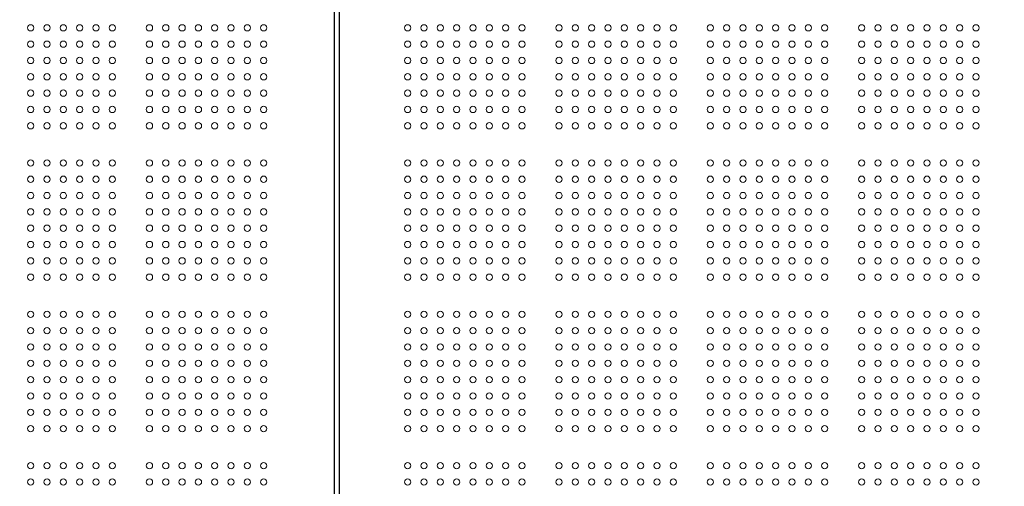
# Model space of a CAD drawing. Units: millimetres. Extents: x 210425 to 231425, y -14511 to 9935.
# Drawn here: x 222360 to 223687, y -1649 to -1020 of the extents above; entities that cross this region are included whole.
import ezdxf

# ---------------------------------------------------------------- set-up
doc = ezdxf.new("R2010")
doc.units = ezdxf.units.MM
doc.header["$LTSCALE"] = 30
doc.layers.add('InterSystem-dimension', color=7, linetype='Continuous', lineweight=5)
doc.layers.add('InterSystem-drawing', color=7, linetype='Continuous', lineweight=9)
doc.styles.add('arial', font='arial.ttf')
doc.dimstyles.new('IS_1-50(mm)', dxfattribs={"dimtxt": 100, "dimasz": 100, "dimexe": 10, "dimexo": 50, "dimgap": 10, "dimtad": 1, "dimdec": 0, "dimrnd": 10, "dimzin": 0, "dimtxsty": 'arial', "dimcen": 100, "dimclrd": 256, "dimclre": 256, "dimclrt": 256, "dimadec": 1, "dimazin": 0, "dimtfac": 1, "dimtdec": 0, "dimtmove": 0, "dimatfit": 3, "dimfxl": 1, "dimtolj": 1, "dimtzin": 0, "dimlwd": -1, "dimlwe": -1, "dimarcsym": 0})

# ---------------------------------------------------------------- blocks, each defined once
blk = doc.blocks.new('*D13')
at = {"layer": 'Defpoints', "color": 0, "transparency": 16777216}
for p in [(223679.1, 3981.4), (213047.3, -11183.4), (217695.3, -11183.4)]:
    blk.add_point(p, dxfattribs=at)
at = {"layer": 'InterSystem-dimension', "transparency": 16777216}
for p, q in [((223629.1, 3981.4), (213037.3, 3981.4)), ((213047.3, 3881.4), (213047.3, -11083.4)), ((217645.3, -11183.4), (213037.3, -11183.4))]:
    blk.add_line(p, q, dxfattribs=at)
for points in [[(213030.6, 3881.4), (213064, 3881.4), (213047.3, 3981.4)], [(213030.6, -11083.4), (213064, -11083.4), (213047.3, -11183.4)]]:
    blk.add_solid(points, dxfattribs=at)
at = {"layer": 'InterSystem-dimension', "transparency": 16777216, "insert": (212986.2, -3601), "char_height": 100, "attachment_point": 5, "rotation": 90, "style": 'arial'}
blk.add_mtext('\\A1;15160', dxfattribs=at)
blk = doc.blocks.new('*D14')
at = {"layer": 'Defpoints', "color": 0, "transparency": 16777216}
for p in [(228184, 4547), (213644.7, 700.2), (228184, -4498.5)]:
    blk.add_point(p, dxfattribs=at)
at = {"layer": 'InterSystem-dimension', "transparency": 16777216}
for p, q in [((213644.7, 750.2), (213644.7, 4557)), ((228184, -4448.5), (228184, 4557)), ((213744.7, 4547), (228084, 4547))]:
    blk.add_line(p, q, dxfattribs=at)
for points in [[(213744.7, 4563.7), (213744.7, 4530.3), (213644.7, 4547)], [(228084, 4563.7), (228084, 4530.3), (228184, 4547)]]:
    blk.add_solid(points, dxfattribs=at)
at = {"layer": 'InterSystem-dimension', "transparency": 16777216, "insert": (220914.4, 4608.1), "char_height": 100, "attachment_point": 5, "style": 'arial'}
blk.add_mtext('\\A1;14540', dxfattribs=at)
blk = doc.blocks.new('*D15')
at = {"layer": 'Defpoints', "color": 0, "transparency": 16777216}
for p in [(215641.2, 583.1), (226184, -4498.5), (226184, -11785.9)]:
    blk.add_point(p, dxfattribs=at)
at = {"layer": 'InterSystem-dimension', "transparency": 16777216}
for p, q in [((215641.2, 533.1), (215641.2, -11795.9)), ((226184, -4548.5), (226184, -11795.9)), ((215741.2, -11785.9), (226084, -11785.9))]:
    blk.add_line(p, q, dxfattribs=at)
for points in [[(215741.2, -11769.2), (215741.2, -11802.5), (215641.2, -11785.9)], [(226084, -11769.2), (226084, -11802.5), (226184, -11785.9)]]:
    blk.add_solid(points, dxfattribs=at)
at = {"layer": 'InterSystem-dimension', "transparency": 16777216, "insert": (220912.6, -11724.8), "char_height": 100, "attachment_point": 5, "style": 'arial'}
blk.add_mtext('\\A1;10540', dxfattribs=at)
blk = doc.blocks.new('*D16')
at = {"layer": 'Defpoints', "color": 0, "transparency": 16777216}
for p in [(223709.1, 2381.4), (228744.9, 2381.4), (218271.7, -9686.4)]:
    blk.add_point(p, dxfattribs=at)
at = {"layer": 'InterSystem-dimension', "transparency": 16777216}
for p, q in [((223759.1, 2381.4), (228754.9, 2381.4)), ((228744.9, -9586.4), (228744.9, 2281.4)), ((218321.7, -9686.4), (228754.9, -9686.4))]:
    blk.add_line(p, q, dxfattribs=at)
for points in [[(228728.2, 2281.4), (228761.5, 2281.4), (228744.9, 2381.4)], [(228728.2, -9586.4), (228761.5, -9586.4), (228744.9, -9686.4)]]:
    blk.add_solid(points, dxfattribs=at)
at = {"layer": 'InterSystem-dimension', "transparency": 16777216, "insert": (228683.8, -3652.5), "char_height": 100, "attachment_point": 5, "rotation": 90, "style": 'arial'}
blk.add_mtext('\\A1;12070', dxfattribs=at)

msp = doc.modelspace()

# ---------------------------------------------------------------- linework, layer by layer
at = {"layer": 'InterSystem-drawing', "linetype": 'ByBlock', "lineweight": 25}
for p, q in [((222783.6, -969), (222783.6, -2019.3)), ((222790.6, -2019.3), (222790.6, -969))]:
    msp.add_line(p, q, dxfattribs=at)
at = {"layer": 'InterSystem-drawing', "lineweight": 0}
for centre in [(222374.6, -1031.1), (222396.6, -1031.1), (222418.6, -1031.1), (222440.6, -1031.1), (222462.6, -1031.1), (222484.6, -1031.1), (222534.6, -1031.1), (222556.6, -1031.1), (222578.6, -1031.1), (222600.6, -1031.1), (222622.6, -1031.1), (222644.6, -1031.1), (222666.6, -1031.1), (222688.6, -1031.1), (222882.6, -1031.1), (222904.6, -1031.1), (222926.6, -1031.1), (222948.6, -1031.1), (222970.6, -1031.1), (222992.6, -1031.1), (223014.6, -1031.1), (223036.6, -1031.1), (223086.6, -1031.1), (223108.6, -1031.1), (223130.6, -1031.1), (223152.6, -1031.1), (223174.6, -1031.1), (223196.6, -1031.1), (223218.6, -1031.1), (223240.6, -1031.1), (223290.6, -1031.1), (223312.6, -1031.1), (223334.6, -1031.1), (223356.6, -1031.1), (223378.6, -1031.1), (223400.6, -1031.1), (223422.6, -1031.1), (223444.6, -1031.1), (223494.6, -1031.1), (223516.6, -1031.1), (223538.6, -1031.1), (223560.6, -1031.1), (223582.6, -1031.1), (223604.6, -1031.1), (223626.6, -1031.1), (223648.6, -1031.1), (222374.6, -1053.1), (222396.6, -1053.1), (222418.6, -1053.1), (222440.6, -1053.1), (222462.6, -1053.1), (222484.6, -1053.1), (222534.6, -1053.1), (222556.6, -1053.1), (222578.6, -1053.1), (222600.6, -1053.1), (222622.6, -1053.1), (222644.6, -1053.1), (222666.6, -1053.1), (222688.6, -1053.1), (222882.6, -1053.1), (222904.6, -1053.1), (222926.6, -1053.1), (222948.6, -1053.1), (222970.6, -1053.1), (222992.6, -1053.1), (223014.6, -1053.1), (223036.6, -1053.1), (223086.6, -1053.1), (223108.6, -1053.1), (223130.6, -1053.1), (223152.6, -1053.1), (223174.6, -1053.1), (223196.6, -1053.1), (223218.6, -1053.1), (223240.6, -1053.1), (223290.6, -1053.1), (223312.6, -1053.1), (223334.6, -1053.1), (223356.6, -1053.1), (223378.6, -1053.1), (223400.6, -1053.1), (223422.6, -1053.1), (223444.6, -1053.1), (223494.6, -1053.1), (223516.6, -1053.1), (223538.6, -1053.1), (223560.6, -1053.1), (223582.6, -1053.1), (223604.6, -1053.1), (223626.6, -1053.1), (223648.6, -1053.1), (222374.6, -1075.1), (222396.6, -1075.1), (222418.6, -1075.1), (222440.6, -1075.1), (222462.6, -1075.1), (222484.6, -1075.1), (222534.6, -1075.1), (222556.6, -1075.1), (222578.6, -1075.1), (222600.6, -1075.1), (222622.6, -1075.1), (222644.6, -1075.1), (222666.6, -1075.1), (222688.6, -1075.1), (222882.6, -1075.1), (222904.6, -1075.1), (222926.6, -1075.1), (222948.6, -1075.1), (222970.6, -1075.1), (222992.6, -1075.1), (223014.6, -1075.1), (223036.6, -1075.1), (223086.6, -1075.1), (223108.6, -1075.1), (223130.6, -1075.1), (223152.6, -1075.1), (223174.6, -1075.1), (223196.6, -1075.1), (223218.6, -1075.1), (223240.6, -1075.1), (223290.6, -1075.1), (223312.6, -1075.1), (223334.6, -1075.1), (223356.6, -1075.1), (223378.6, -1075.1), (223400.6, -1075.1), (223422.6, -1075.1), (223444.6, -1075.1), (223494.6, -1075.1), (223516.6, -1075.1), (223538.6, -1075.1), (223560.6, -1075.1), (223582.6, -1075.1), (223604.6, -1075.1), (223626.6, -1075.1), (223648.6, -1075.1), (222374.6, -1097.1), (222396.6, -1097.1), (222418.6, -1097.1), (222440.6, -1097.1), (222462.6, -1097.1), (222484.6, -1097.1), (222534.6, -1097.1), (222556.6, -1097.1), (222578.6, -1097.1), (222600.6, -1097.1), (222622.6, -1097.1), (222644.6, -1097.1), (222666.6, -1097.1), (222688.6, -1097.1), (222882.6, -1097.1), (222904.6, -1097.1), (222926.6, -1097.1), (222948.6, -1097.1), (222970.6, -1097.1), (222992.6, -1097.1), (223014.6, -1097.1), (223036.6, -1097.1), (223086.6, -1097.1), (223108.6, -1097.1), (223130.6, -1097.1), (223152.6, -1097.1), (223174.6, -1097.1), (223196.6, -1097.1), (223218.6, -1097.1), (223240.6, -1097.1), (223290.6, -1097.1), (223312.6, -1097.1), (223334.6, -1097.1), (223356.6, -1097.1), (223378.6, -1097.1), (223400.6, -1097.1), (223422.6, -1097.1), (223444.6, -1097.1), (223494.6, -1097.1), (223516.6, -1097.1), (223538.6, -1097.1), (223560.6, -1097.1), (223582.6, -1097.1), (223604.6, -1097.1), (223626.6, -1097.1), (223648.6, -1097.1), (222374.6, -1119.1), (222396.6, -1119.1), (222418.6, -1119.1), (222440.6, -1119.1), (222462.6, -1119.1), (222484.6, -1119.1), (222534.6, -1119.1), (222556.6, -1119.1), (222578.6, -1119.1), (222600.6, -1119.1), (222622.6, -1119.1), (222644.6, -1119.1), (222666.6, -1119.1), (222688.6, -1119.1), (222882.6, -1119.1), (222904.6, -1119.1), (222926.6, -1119.1), (222948.6, -1119.1), (222970.6, -1119.1), (222992.6, -1119.1), (223014.6, -1119.1), (223036.6, -1119.1), (223086.6, -1119.1), (223108.6, -1119.1), (223130.6, -1119.1), (223152.6, -1119.1), (223174.6, -1119.1), (223196.6, -1119.1), (223218.6, -1119.1), (223240.6, -1119.1), (223290.6, -1119.1), (223312.6, -1119.1), (223334.6, -1119.1), (223356.6, -1119.1), (223378.6, -1119.1), (223400.6, -1119.1), (223422.6, -1119.1), (223444.6, -1119.1), (223494.6, -1119.1), (223516.6, -1119.1), (223538.6, -1119.1), (223560.6, -1119.1), (223582.6, -1119.1), (223604.6, -1119.1), (223626.6, -1119.1), (223648.6, -1119.1), (222374.6, -1141.1), (222396.6, -1141.1), (222418.6, -1141.1), (222440.6, -1141.1), (222462.6, -1141.1), (222484.6, -1141.1), (222534.6, -1141.1), (222556.6, -1141.1), (222578.6, -1141.1), (222600.6, -1141.1), (222622.6, -1141.1), (222644.6, -1141.1), (222666.6, -1141.1), (222688.6, -1141.1), (222882.6, -1141.1), (222904.6, -1141.1), (222926.6, -1141.1), (222948.6, -1141.1), (222970.6, -1141.1), (222992.6, -1141.1), (223014.6, -1141.1), (223036.6, -1141.1), (223086.6, -1141.1), (223108.6, -1141.1), (223130.6, -1141.1), (223152.6, -1141.1), (223174.6, -1141.1), (223196.6, -1141.1), (223218.6, -1141.1), (223240.6, -1141.1), (223290.6, -1141.1), (223312.6, -1141.1), (223334.6, -1141.1), (223356.6, -1141.1), (223378.6, -1141.1), (223400.6, -1141.1), (223422.6, -1141.1), (223444.6, -1141.1), (223494.6, -1141.1), (223516.6, -1141.1), (223538.6, -1141.1), (223560.6, -1141.1), (223582.6, -1141.1), (223604.6, -1141.1), (223626.6, -1141.1), (223648.6, -1141.1), (222374.6, -1163.1), (222396.6, -1163.1), (222418.6, -1163.1), (222440.6, -1163.1), (222462.6, -1163.1), (222484.6, -1163.1), (222534.6, -1163.1), (222556.6, -1163.1), (222578.6, -1163.1), (222600.6, -1163.1), (222622.6, -1163.1), (222644.6, -1163.1), (222666.6, -1163.1), (222688.6, -1163.1), (222882.6, -1163.1), (222904.6, -1163.1), (222926.6, -1163.1), (222948.6, -1163.1), (222970.6, -1163.1), (222992.6, -1163.1), (223014.6, -1163.1), (223036.6, -1163.1), (223086.6, -1163.1), (223108.6, -1163.1), (223130.6, -1163.1), (223152.6, -1163.1), (223174.6, -1163.1), (223196.6, -1163.1), (223218.6, -1163.1), (223240.6, -1163.1), (223290.6, -1163.1), (223312.6, -1163.1), (223334.6, -1163.1), (223356.6, -1163.1), (223378.6, -1163.1), (223400.6, -1163.1), (223422.6, -1163.1), (223444.6, -1163.1), (223494.6, -1163.1), (223516.6, -1163.1), (223538.6, -1163.1), (223560.6, -1163.1), (223582.6, -1163.1), (223604.6, -1163.1), (223626.6, -1163.1), (223648.6, -1163.1), (222374.6, -1213.1), (222396.6, -1213.1), (222418.6, -1213.1), (222440.6, -1213.1), (222462.6, -1213.1), (222484.6, -1213.1), (222534.6, -1213.1), (222556.6, -1213.1), (222578.6, -1213.1), (222600.6, -1213.1), (222622.6, -1213.1), (222644.6, -1213.1), (222666.6, -1213.1), (222688.6, -1213.1), (222882.6, -1213.1), (222904.6, -1213.1), (222926.6, -1213.1), (222948.6, -1213.1), (222970.6, -1213.1), (222992.6, -1213.1), (223014.6, -1213.1), (223036.6, -1213.1), (223086.6, -1213.1), (223108.6, -1213.1), (223130.6, -1213.1), (223152.6, -1213.1), (223174.6, -1213.1), (223196.6, -1213.1), (223218.6, -1213.1), (223240.6, -1213.1), (223290.6, -1213.1), (223312.6, -1213.1), (223334.6, -1213.1), (223356.6, -1213.1), (223378.6, -1213.1), (223400.6, -1213.1), (223422.6, -1213.1), (223444.6, -1213.1), (223494.6, -1213.1), (223516.6, -1213.1), (223538.6, -1213.1), (223560.6, -1213.1), (223582.6, -1213.1), (223604.6, -1213.1), (223626.6, -1213.1), (223648.6, -1213.1), (222374.6, -1235.1), (222396.6, -1235.1), (222418.6, -1235.1), (222440.6, -1235.1), (222462.6, -1235.1), (222484.6, -1235.1), (222534.6, -1235.1), (222556.6, -1235.1), (222578.6, -1235.1), (222600.6, -1235.1), (222622.6, -1235.1), (222644.6, -1235.1), (222666.6, -1235.1), (222688.6, -1235.1), (222882.6, -1235.1), (222904.6, -1235.1), (222926.6, -1235.1), (222948.6, -1235.1), (222970.6, -1235.1), (222992.6, -1235.1), (223014.6, -1235.1), (223036.6, -1235.1), (223086.6, -1235.1), (223108.6, -1235.1), (223130.6, -1235.1), (223152.6, -1235.1), (223174.6, -1235.1), (223196.6, -1235.1), (223218.6, -1235.1), (223240.6, -1235.1), (223290.6, -1235.1), (223312.6, -1235.1), (223334.6, -1235.1), (223356.6, -1235.1), (223378.6, -1235.1), (223400.6, -1235.1), (223422.6, -1235.1), (223444.6, -1235.1), (223494.6, -1235.1), (223516.6, -1235.1), (223538.6, -1235.1), (223560.6, -1235.1), (223582.6, -1235.1), (223604.6, -1235.1), (223626.6, -1235.1), (223648.6, -1235.1), (222374.6, -1257.1), (222396.6, -1257.1), (222418.6, -1257.1), (222440.6, -1257.1), (222462.6, -1257.1), (222484.6, -1257.1), (222534.6, -1257.1), (222556.6, -1257.1), (222578.6, -1257.1), (222600.6, -1257.1), (222622.6, -1257.1), (222644.6, -1257.1), (222666.6, -1257.1), (222688.6, -1257.1), (222882.6, -1257.1), (222904.6, -1257.1), (222926.6, -1257.1), (222948.6, -1257.1), (222970.6, -1257.1), (222992.6, -1257.1), (223014.6, -1257.1), (223036.6, -1257.1), (223086.6, -1257.1), (223108.6, -1257.1), (223130.6, -1257.1), (223152.6, -1257.1), (223174.6, -1257.1), (223196.6, -1257.1), (223218.6, -1257.1), (223240.6, -1257.1), (223290.6, -1257.1), (223312.6, -1257.1), (223334.6, -1257.1), (223356.6, -1257.1), (223378.6, -1257.1), (223400.6, -1257.1), (223422.6, -1257.1), (223444.6, -1257.1), (223494.6, -1257.1), (223516.6, -1257.1), (223538.6, -1257.1), (223560.6, -1257.1), (223582.6, -1257.1), (223604.6, -1257.1), (223626.6, -1257.1), (223648.6, -1257.1), (222374.6, -1279.1), (222396.6, -1279.1), (222418.6, -1279.1), (222440.6, -1279.1), (222462.6, -1279.1), (222484.6, -1279.1), (222534.6, -1279.1), (222556.6, -1279.1), (222578.6, -1279.1), (222600.6, -1279.1), (222622.6, -1279.1), (222644.6, -1279.1), (222666.6, -1279.1), (222688.6, -1279.1), (222882.6, -1279.1), (222904.6, -1279.1), (222926.6, -1279.1), (222948.6, -1279.1), (222970.6, -1279.1), (222992.6, -1279.1), (223014.6, -1279.1), (223036.6, -1279.1), (223086.6, -1279.1), (223108.6, -1279.1), (223130.6, -1279.1), (223152.6, -1279.1), (223174.6, -1279.1), (223196.6, -1279.1), (223218.6, -1279.1), (223240.6, -1279.1), (223290.6, -1279.1), (223312.6, -1279.1), (223334.6, -1279.1), (223356.6, -1279.1), (223378.6, -1279.1), (223400.6, -1279.1), (223422.6, -1279.1), (223444.6, -1279.1), (223494.6, -1279.1), (223516.6, -1279.1), (223538.6, -1279.1), (223560.6, -1279.1), (223582.6, -1279.1), (223604.6, -1279.1), (223626.6, -1279.1), (223648.6, -1279.1), (222374.6, -1301.1), (222396.6, -1301.1), (222418.6, -1301.1), (222440.6, -1301.1), (222462.6, -1301.1), (222484.6, -1301.1), (222534.6, -1301.1), (222556.6, -1301.1), (222578.6, -1301.1), (222600.6, -1301.1), (222622.6, -1301.1), (222644.6, -1301.1), (222666.6, -1301.1), (222688.6, -1301.1), (222882.6, -1301.1), (222904.6, -1301.1), (222926.6, -1301.1), (222948.6, -1301.1), (222970.6, -1301.1), (222992.6, -1301.1), (223014.6, -1301.1), (223036.6, -1301.1), (223086.6, -1301.1), (223108.6, -1301.1), (223130.6, -1301.1), (223152.6, -1301.1), (223174.6, -1301.1), (223196.6, -1301.1), (223218.6, -1301.1), (223240.6, -1301.1), (223290.6, -1301.1), (223312.6, -1301.1), (223334.6, -1301.1), (223356.6, -1301.1), (223378.6, -1301.1), (223400.6, -1301.1), (223422.6, -1301.1), (223444.6, -1301.1), (223494.6, -1301.1), (223516.6, -1301.1), (223538.6, -1301.1), (223560.6, -1301.1), (223582.6, -1301.1), (223604.6, -1301.1), (223626.6, -1301.1), (223648.6, -1301.1), (222374.6, -1323.1), (222396.6, -1323.1), (222418.6, -1323.1), (222440.6, -1323.1), (222462.6, -1323.1), (222484.6, -1323.1), (222534.6, -1323.1), (222556.6, -1323.1), (222578.6, -1323.1), (222600.6, -1323.1), (222622.6, -1323.1), (222644.6, -1323.1), (222666.6, -1323.1), (222688.6, -1323.1), (222882.6, -1323.1), (222904.6, -1323.1), (222926.6, -1323.1), (222948.6, -1323.1), (222970.6, -1323.1), (222992.6, -1323.1), (223014.6, -1323.1), (223036.6, -1323.1), (223086.6, -1323.1), (223108.6, -1323.1), (223130.6, -1323.1), (223152.6, -1323.1), (223174.6, -1323.1), (223196.6, -1323.1), (223218.6, -1323.1), (223240.6, -1323.1), (223290.6, -1323.1), (223312.6, -1323.1), (223334.6, -1323.1), (223356.6, -1323.1), (223378.6, -1323.1), (223400.6, -1323.1), (223422.6, -1323.1), (223444.6, -1323.1), (223494.6, -1323.1), (223516.6, -1323.1), (223538.6, -1323.1), (223560.6, -1323.1), (223582.6, -1323.1), (223604.6, -1323.1), (223626.6, -1323.1), (223648.6, -1323.1), (222374.6, -1345.1), (222396.6, -1345.1), (222418.6, -1345.1), (222440.6, -1345.1), (222462.6, -1345.1), (222484.6, -1345.1), (222534.6, -1345.1), (222556.6, -1345.1), (222578.6, -1345.1), (222600.6, -1345.1), (222622.6, -1345.1), (222644.6, -1345.1), (222666.6, -1345.1), (222688.6, -1345.1), (222882.6, -1345.1), (222904.6, -1345.1), (222926.6, -1345.1), (222948.6, -1345.1), (222970.6, -1345.1), (222992.6, -1345.1), (223014.6, -1345.1), (223036.6, -1345.1), (223086.6, -1345.1), (223108.6, -1345.1), (223130.6, -1345.1), (223152.6, -1345.1), (223174.6, -1345.1), (223196.6, -1345.1), (223218.6, -1345.1), (223240.6, -1345.1), (223290.6, -1345.1), (223312.6, -1345.1), (223334.6, -1345.1), (223356.6, -1345.1), (223378.6, -1345.1), (223400.6, -1345.1), (223422.6, -1345.1), (223444.6, -1345.1), (223494.6, -1345.1), (223516.6, -1345.1), (223538.6, -1345.1), (223560.6, -1345.1), (223582.6, -1345.1), (223604.6, -1345.1), (223626.6, -1345.1), (223648.6, -1345.1), (222374.6, -1367.1), (222396.6, -1367.1), (222418.6, -1367.1), (222440.6, -1367.1), (222462.6, -1367.1), (222484.6, -1367.1), (222534.6, -1367.1), (222556.6, -1367.1), (222578.6, -1367.1), (222600.6, -1367.1), (222622.6, -1367.1), (222644.6, -1367.1), (222666.6, -1367.1), (222688.6, -1367.1), (222882.6, -1367.1), (222904.6, -1367.1), (222926.6, -1367.1), (222948.6, -1367.1), (222970.6, -1367.1), (222992.6, -1367.1), (223014.6, -1367.1), (223036.6, -1367.1), (223086.6, -1367.1), (223108.6, -1367.1), (223130.6, -1367.1), (223152.6, -1367.1), (223174.6, -1367.1), (223196.6, -1367.1), (223218.6, -1367.1), (223240.6, -1367.1), (223290.6, -1367.1), (223312.6, -1367.1), (223334.6, -1367.1), (223356.6, -1367.1), (223378.6, -1367.1), (223400.6, -1367.1), (223422.6, -1367.1), (223444.6, -1367.1), (223494.6, -1367.1), (223516.6, -1367.1), (223538.6, -1367.1), (223560.6, -1367.1), (223582.6, -1367.1), (223604.6, -1367.1), (223626.6, -1367.1), (223648.6, -1367.1), (222374.6, -1417.1), (222396.6, -1417.1), (222418.6, -1417.1), (222440.6, -1417.1), (222462.6, -1417.1), (222484.6, -1417.1), (222534.6, -1417.1), (222556.6, -1417.1), (222578.6, -1417.1), (222600.6, -1417.1), (222622.6, -1417.1), (222644.6, -1417.1), (222666.6, -1417.1), (222688.6, -1417.1), (222882.6, -1417.1), (222904.6, -1417.1), (222926.6, -1417.1), (222948.6, -1417.1), (222970.6, -1417.1), (222992.6, -1417.1), (223014.6, -1417.1), (223036.6, -1417.1), (223086.6, -1417.1), (223108.6, -1417.1), (223130.6, -1417.1), (223152.6, -1417.1), (223174.6, -1417.1), (223196.6, -1417.1), (223218.6, -1417.1), (223240.6, -1417.1), (223290.6, -1417.1), (223312.6, -1417.1), (223334.6, -1417.1), (223356.6, -1417.1), (223378.6, -1417.1), (223400.6, -1417.1), (223422.6, -1417.1), (223444.6, -1417.1), (223494.6, -1417.1), (223516.6, -1417.1), (223538.6, -1417.1), (223560.6, -1417.1), (223582.6, -1417.1), (223604.6, -1417.1), (223626.6, -1417.1), (223648.6, -1417.1), (222374.6, -1439.1), (222396.6, -1439.1), (222418.6, -1439.1), (222440.6, -1439.1), (222462.6, -1439.1), (222484.6, -1439.1), (222534.6, -1439.1), (222556.6, -1439.1), (222578.6, -1439.1), (222600.6, -1439.1), (222622.6, -1439.1), (222644.6, -1439.1), (222666.6, -1439.1), (222688.6, -1439.1), (222882.6, -1439.1), (222904.6, -1439.1), (222926.6, -1439.1), (222948.6, -1439.1), (222970.6, -1439.1), (222992.6, -1439.1), (223014.6, -1439.1), (223036.6, -1439.1), (223086.6, -1439.1), (223108.6, -1439.1), (223130.6, -1439.1), (223152.6, -1439.1), (223174.6, -1439.1), (223196.6, -1439.1), (223218.6, -1439.1), (223240.6, -1439.1), (223290.6, -1439.1), (223312.6, -1439.1), (223334.6, -1439.1), (223356.6, -1439.1), (223378.6, -1439.1), (223400.6, -1439.1), (223422.6, -1439.1), (223444.6, -1439.1), (223494.6, -1439.1), (223516.6, -1439.1), (223538.6, -1439.1), (223560.6, -1439.1), (223582.6, -1439.1), (223604.6, -1439.1), (223626.6, -1439.1), (223648.6, -1439.1), (222374.6, -1461.1), (222396.6, -1461.1), (222418.6, -1461.1), (222440.6, -1461.1), (222462.6, -1461.1), (222484.6, -1461.1), (222534.6, -1461.1), (222556.6, -1461.1), (222578.6, -1461.1), (222600.6, -1461.1), (222622.6, -1461.1), (222644.6, -1461.1), (222666.6, -1461.1), (222688.6, -1461.1), (222882.6, -1461.1), (222904.6, -1461.1), (222926.6, -1461.1), (222948.6, -1461.1), (222970.6, -1461.1), (222992.6, -1461.1), (223014.6, -1461.1), (223036.6, -1461.1), (223086.6, -1461.1), (223108.6, -1461.1), (223130.6, -1461.1), (223152.6, -1461.1), (223174.6, -1461.1), (223196.6, -1461.1), (223218.6, -1461.1), (223240.6, -1461.1), (223290.6, -1461.1), (223312.6, -1461.1), (223334.6, -1461.1), (223356.6, -1461.1), (223378.6, -1461.1), (223400.6, -1461.1), (223422.6, -1461.1), (223444.6, -1461.1), (223494.6, -1461.1), (223516.6, -1461.1), (223538.6, -1461.1), (223560.6, -1461.1), (223582.6, -1461.1), (223604.6, -1461.1), (223626.6, -1461.1), (223648.6, -1461.1), (222374.6, -1483.1), (222396.6, -1483.1), (222418.6, -1483.1), (222440.6, -1483.1), (222462.6, -1483.1), (222484.6, -1483.1), (222534.6, -1483.1), (222556.6, -1483.1), (222578.6, -1483.1), (222600.6, -1483.1), (222622.6, -1483.1), (222644.6, -1483.1), (222666.6, -1483.1), (222688.6, -1483.1), (222882.6, -1483.1), (222904.6, -1483.1), (222926.6, -1483.1), (222948.6, -1483.1), (222970.6, -1483.1), (222992.6, -1483.1), (223014.6, -1483.1), (223036.6, -1483.1), (223086.6, -1483.1), (223108.6, -1483.1), (223130.6, -1483.1), (223152.6, -1483.1), (223174.6, -1483.1), (223196.6, -1483.1), (223218.6, -1483.1), (223240.6, -1483.1), (223290.6, -1483.1), (223312.6, -1483.1), (223334.6, -1483.1), (223356.6, -1483.1), (223378.6, -1483.1), (223400.6, -1483.1), (223422.6, -1483.1), (223444.6, -1483.1), (223494.6, -1483.1), (223516.6, -1483.1), (223538.6, -1483.1), (223560.6, -1483.1), (223582.6, -1483.1), (223604.6, -1483.1), (223626.6, -1483.1), (223648.6, -1483.1), (222374.6, -1505.1), (222396.6, -1505.1), (222418.6, -1505.1), (222440.6, -1505.1), (222462.6, -1505.1), (222484.6, -1505.1), (222534.6, -1505.1), (222556.6, -1505.1), (222578.6, -1505.1), (222600.6, -1505.1), (222622.6, -1505.1), (222644.6, -1505.1), (222666.6, -1505.1), (222688.6, -1505.1), (222882.6, -1505.1), (222904.6, -1505.1), (222926.6, -1505.1), (222948.6, -1505.1), (222970.6, -1505.1), (222992.6, -1505.1), (223014.6, -1505.1), (223036.6, -1505.1), (223086.6, -1505.1), (223108.6, -1505.1), (223130.6, -1505.1), (223152.6, -1505.1), (223174.6, -1505.1), (223196.6, -1505.1), (223218.6, -1505.1), (223240.6, -1505.1), (223290.6, -1505.1), (223312.6, -1505.1), (223334.6, -1505.1), (223356.6, -1505.1), (223378.6, -1505.1), (223400.6, -1505.1), (223422.6, -1505.1), (223444.6, -1505.1), (223494.6, -1505.1), (223516.6, -1505.1), (223538.6, -1505.1), (223560.6, -1505.1), (223582.6, -1505.1), (223604.6, -1505.1), (223626.6, -1505.1), (223648.6, -1505.1), (222374.6, -1527.1), (222396.6, -1527.1), (222418.6, -1527.1), (222440.6, -1527.1), (222462.6, -1527.1), (222484.6, -1527.1), (222534.6, -1527.1), (222556.6, -1527.1), (222578.6, -1527.1), (222600.6, -1527.1), (222622.6, -1527.1), (222644.6, -1527.1), (222666.6, -1527.1), (222688.6, -1527.1), (222882.6, -1527.1), (222904.6, -1527.1), (222926.6, -1527.1), (222948.6, -1527.1), (222970.6, -1527.1), (222992.6, -1527.1), (223014.6, -1527.1), (223036.6, -1527.1), (223086.6, -1527.1), (223108.6, -1527.1), (223130.6, -1527.1), (223152.6, -1527.1), (223174.6, -1527.1), (223196.6, -1527.1), (223218.6, -1527.1), (223240.6, -1527.1), (223290.6, -1527.1), (223312.6, -1527.1), (223334.6, -1527.1), (223356.6, -1527.1), (223378.6, -1527.1), (223400.6, -1527.1), (223422.6, -1527.1), (223444.6, -1527.1), (223494.6, -1527.1), (223516.6, -1527.1), (223538.6, -1527.1), (223560.6, -1527.1), (223582.6, -1527.1), (223604.6, -1527.1), (223626.6, -1527.1), (223648.6, -1527.1), (222374.6, -1549.1), (222396.6, -1549.1), (222418.6, -1549.1), (222440.6, -1549.1), (222462.6, -1549.1), (222484.6, -1549.1), (222534.6, -1549.1), (222556.6, -1549.1), (222578.6, -1549.1), (222600.6, -1549.1), (222622.6, -1549.1), (222644.6, -1549.1), (222666.6, -1549.1), (222688.6, -1549.1), (222882.6, -1549.1), (222904.6, -1549.1), (222926.6, -1549.1), (222948.6, -1549.1), (222970.6, -1549.1), (222992.6, -1549.1), (223014.6, -1549.1), (223036.6, -1549.1), (223086.6, -1549.1), (223108.6, -1549.1), (223130.6, -1549.1), (223152.6, -1549.1), (223174.6, -1549.1), (223196.6, -1549.1), (223218.6, -1549.1), (223240.6, -1549.1), (223290.6, -1549.1), (223312.6, -1549.1), (223334.6, -1549.1), (223356.6, -1549.1), (223378.6, -1549.1), (223400.6, -1549.1), (223422.6, -1549.1), (223444.6, -1549.1), (223494.6, -1549.1), (223516.6, -1549.1), (223538.6, -1549.1), (223560.6, -1549.1), (223582.6, -1549.1), (223604.6, -1549.1), (223626.6, -1549.1), (223648.6, -1549.1), (222374.6, -1571.1), (222396.6, -1571.1), (222418.6, -1571.1), (222440.6, -1571.1), (222462.6, -1571.1), (222484.6, -1571.1), (222534.6, -1571.1), (222556.6, -1571.1), (222578.6, -1571.1), (222600.6, -1571.1), (222622.6, -1571.1), (222644.6, -1571.1), (222666.6, -1571.1), (222688.6, -1571.1), (222882.6, -1571.1), (222904.6, -1571.1), (222926.6, -1571.1), (222948.6, -1571.1), (222970.6, -1571.1), (222992.6, -1571.1), (223014.6, -1571.1), (223036.6, -1571.1), (223086.6, -1571.1), (223108.6, -1571.1), (223130.6, -1571.1), (223152.6, -1571.1), (223174.6, -1571.1), (223196.6, -1571.1), (223218.6, -1571.1), (223240.6, -1571.1), (223290.6, -1571.1), (223312.6, -1571.1), (223334.6, -1571.1), (223356.6, -1571.1), (223378.6, -1571.1), (223400.6, -1571.1), (223422.6, -1571.1), (223444.6, -1571.1), (223494.6, -1571.1), (223516.6, -1571.1), (223538.6, -1571.1), (223560.6, -1571.1), (223582.6, -1571.1), (223604.6, -1571.1), (223626.6, -1571.1), (223648.6, -1571.1), (222374.6, -1621.1), (222396.6, -1621.1), (222418.6, -1621.1), (222440.6, -1621.1), (222462.6, -1621.1), (222484.6, -1621.1), (222534.6, -1621.1), (222556.6, -1621.1), (222578.6, -1621.1), (222600.6, -1621.1), (222622.6, -1621.1), (222644.6, -1621.1), (222666.6, -1621.1), (222688.6, -1621.1), (222882.6, -1621.1), (222904.6, -1621.1), (222926.6, -1621.1), (222948.6, -1621.1), (222970.6, -1621.1), (222992.6, -1621.1), (223014.6, -1621.1), (223036.6, -1621.1), (223086.6, -1621.1), (223108.6, -1621.1), (223130.6, -1621.1), (223152.6, -1621.1), (223174.6, -1621.1), (223196.6, -1621.1), (223218.6, -1621.1), (223240.6, -1621.1), (223290.6, -1621.1), (223312.6, -1621.1), (223334.6, -1621.1), (223356.6, -1621.1), (223378.6, -1621.1), (223400.6, -1621.1), (223422.6, -1621.1), (223444.6, -1621.1), (223494.6, -1621.1), (223516.6, -1621.1), (223538.6, -1621.1), (223560.6, -1621.1), (223582.6, -1621.1), (223604.6, -1621.1), (223626.6, -1621.1), (223648.6, -1621.1), (222374.6, -1643.1), (222396.6, -1643.1), (222418.6, -1643.1), (222440.6, -1643.1), (222462.6, -1643.1), (222484.6, -1643.1), (222534.6, -1643.1), (222556.6, -1643.1), (222578.6, -1643.1), (222600.6, -1643.1), (222622.6, -1643.1), (222644.6, -1643.1), (222666.6, -1643.1), (222688.6, -1643.1), (222882.6, -1643.1), (222904.6, -1643.1), (222926.6, -1643.1), (222948.6, -1643.1), (222970.6, -1643.1), (222992.6, -1643.1), (223014.6, -1643.1), (223036.6, -1643.1), (223086.6, -1643.1), (223108.6, -1643.1), (223130.6, -1643.1), (223152.6, -1643.1), (223174.6, -1643.1), (223196.6, -1643.1), (223218.6, -1643.1), (223240.6, -1643.1), (223290.6, -1643.1), (223312.6, -1643.1), (223334.6, -1643.1), (223356.6, -1643.1), (223378.6, -1643.1), (223400.6, -1643.1), (223422.6, -1643.1), (223444.6, -1643.1), (223494.6, -1643.1), (223516.6, -1643.1), (223538.6, -1643.1), (223560.6, -1643.1), (223582.6, -1643.1), (223604.6, -1643.1), (223626.6, -1643.1), (223648.6, -1643.1)]:
    msp.add_circle(centre, 4.25, dxfattribs=at)

# ---------------------------------------------------------------- dimensions: what is measured, and where the dimension line sits
at = {"layer": 'InterSystem-dimension'}
for base, p1, p2, picture, middle in [((228184, 4547), (213644.7, 700.2), (228184, -4498.5), '*D14', (220914.4, 4608.1)), ((226184, -11785.9), (215641.2, 583.1), (226184, -4498.5), '*D15', (220912.6, -11724.8))]:
    dim = msp.add_linear_dim(base=base, p1=p1, p2=p2, dimstyle='IS_1-50(mm)', dxfattribs=at)
    dim.commit()
    dim.dimension.update_dxf_attribs({"geometry": picture, "text_midpoint": middle})
for base, p1, p2, picture, middle in [((213047.3, -11183.4), (223679.1, 3981.4), (217695.3, -11183.4), '*D13', (212986.2, -3601)), ((228744.9, 2381.4), (218271.7, -9686.4), (223709.1, 2381.4), '*D16', (228683.8, -3652.5))]:
    dim = msp.add_linear_dim(base=base, p1=p1, p2=p2, angle=90, dimstyle='IS_1-50(mm)', dxfattribs=at)
    dim.commit()
    dim.dimension.update_dxf_attribs({"geometry": picture, "text_midpoint": middle})

doc.saveas('drawing.dxf')
